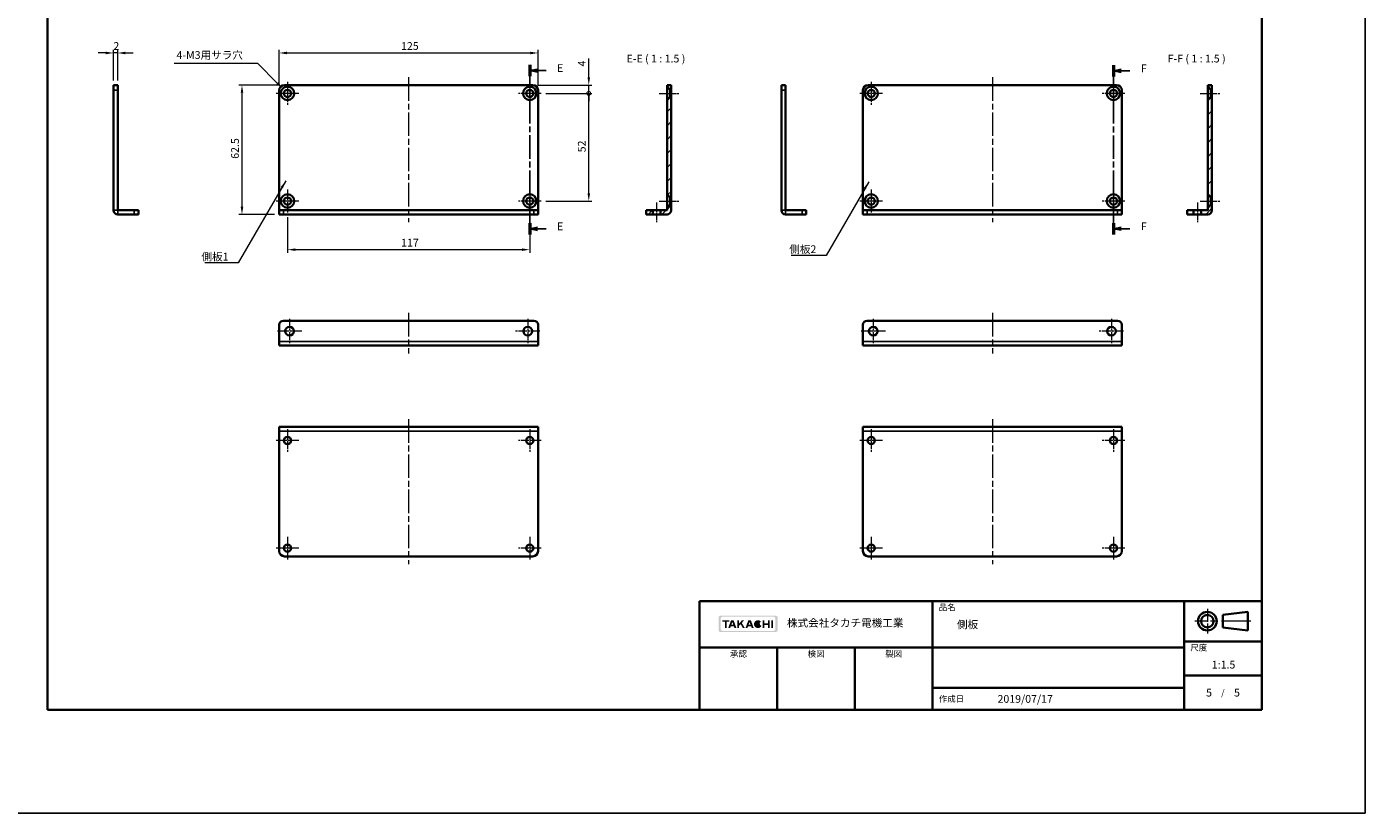
# Model space of a CAD drawing. Units: millimetres. Extents: x -50 to 7754, y -50 to 5419.
# Drawn here: x 5740 to 6386, y 1836 to 2216 of the extents above; entities that cross this region are included whole.
import ezdxf
from ezdxf.enums import TextEntityAlignment as Align

# ---------------------------------------------------------------- set-up
doc = ezdxf.new("R2010")
doc.units = ezdxf.units.MM
doc.header["$LTSCALE"] = 2
doc.linetypes.add('CHAIN', pattern=[0.3543, 0.2362, -0.0295, 0.0591, -0.0295])
doc.layers.get('Defpoints').update_dxf_attribs({"lineweight": 25})
for name, color, linetype, lineweight in [('Border (ISO)', 7, 'Continuous', 35), ('Dimension (ISO)', 7, 'Continuous', 18), ('Section Line (ISO)', 7, 'CHAIN', 25), ('Symbol (ISO)', 7, 'Continuous', 18), ('Title (ISO)', 7, 'Continuous', 35), ('Visible (ISO)', 7, 'Continuous', 35), ('Visible Narrow (ISO)', 7, 'Continuous', 25)]:
    doc.layers.add(name, color=color, linetype=linetype, lineweight=lineweight)
for name, color, linetype, lineweight, true_color in [('Center Mark (ISO)', 7, 'Continuous', 18, 0x80ffff), ('Centerline (ISO)', 7, 'Continuous', 18, 0x80ffff), ('Hatch (ISO)', 1, 'Continuous', 18, 0xff0000)]:
    doc.layers.add(name, color=color, linetype=linetype, lineweight=lineweight, true_color=true_color)
doc.styles.add('Note Text (TK)', font='txt')
doc.dimstyles.new('Default - Method 1b (TK)', dxfattribs={"dimscale": 2, "dimtxt": 2.5, "dimasz": 2.5, "dimexe": 1, "dimexo": 1.5, "dimgap": 1, "dimtad": 1, "dimtoh": 1, "dimrnd": 1e-08, "dimdsep": 46, "dimtxsty": 'Note Text (TK)', "dimcen": 0.09, "dimdle": 5, "dimclrd": 100, "dimclre": 100, "dimclrt": 7, "dimadec": 1, "dimazin": 1, "dimtfac": 1, "dimtmove": 0, "dimatfit": 3, "dimfxl": 0, "dimtolj": 1, "dimlwd": -1, "dimlwe": -1, "dimarcsym": 0})
doc.dimstyles.new('Default - Method 1b (TK)$7', dxfattribs={"dimscale": 2, "dimtxt": 2.5, "dimasz": 2.5, "dimexe": 1, "dimexo": 1.5, "dimgap": 1, "dimtad": 1, "dimtoh": 1, "dimrnd": 1e-08, "dimdsep": 46, "dimtxsty": 'Note Text (TK)', "dimcen": 0.09, "dimdle": 5, "dimclrd": 256, "dimclre": 100, "dimclrt": 7, "dimadec": 1, "dimazin": 1, "dimtfac": 1, "dimtmove": 0, "dimatfit": 3, "dimfxl": 0, "dimtolj": 1, "dimlwd": -1, "dimlwe": -1, "dimarcsym": 0})
pattern_1 = [(45, (5727.75, 1874), (-3.367596, 3.367596), [])]

# ---------------------------------------------------------------- blocks, each defined once
blk = doc.blocks.new('図面枠 tk図枠')
at = {"layer": 'Border (ISO)'}
for p, q in [((14.5, 289), (405.5, 289)), ((14.5, 289), (14.5, 8)), ((405.5, 289), (405.5, 8)), ((14.5, 8), (405.5, 8))]:
    blk.add_line(p, q, dxfattribs=at)
blk = doc.blocks.new('表題欄 tk表題欄')
at = {"layer": 'Hatch (ISO)'}
h = blk.add_hatch(color=256, dxfattribs=at)
edge = h.paths.add_edge_path(flags=0)
edge.add_arc((98.49, 235.66), 0.596, 270, 360)
edge.add_line((99.09, 235.66), (99.09, 239.07))
edge.add_arc((98.49, 239.07), 0.596, 0, 90)
edge.add_line((98.49, 239.67), (82.05, 239.67))
edge.add_arc((82.05, 239.07), 0.596, 90, 180)
edge.add_line((81.46, 239.07), (81.46, 235.66))
edge.add_arc((82.05, 235.66), 0.596, 180, 270)
edge.add_line((82.05, 235.06), (98.49, 235.06))
edge = h.paths.add_edge_path()
edge.add_line((80.76, 239.32), (80.76, 235.41))
edge.add_arc((81.46, 235.41), 0.702, 180, 270)
edge.add_line((81.46, 234.71), (99.09, 234.71))
edge.add_arc((99.09, 235.41), 0.702, 270, 360)
edge.add_line((99.79, 235.41), (99.79, 239.32))
edge.add_arc((99.09, 239.32), 0.702, 0, 90)
edge.add_line((99.09, 240.02), (81.46, 240.02))
edge.add_arc((81.46, 239.32), 0.702, 90, 180)
for points in [[(81.99, 238.51), (81.99, 238.02), (82.84, 238.02), (82.84, 236.02), (83.42, 236.02), (83.42, 238.02), (84.27, 238.02), (84.27, 238.51)], [(88.6, 236.02), (87.86, 237.25), (87.33, 236.69), (87.33, 236.02), (86.81, 236.02), (86.81, 238.51), (87.33, 238.51), (87.33, 237.46), (88.31, 238.51), (89.02, 238.51), (88.24, 237.66), (89.22, 236.02)], [(95.01, 238.51), (95.01, 236.02), (95.53, 236.02), (95.53, 237.02), (96.69, 237.02), (96.69, 236.02), (97.2, 236.02), (97.2, 238.51), (96.69, 238.51), (96.69, 237.51), (95.53, 237.51), (95.53, 238.51)], [(97.76, 238.51), (97.76, 236.02), (98.28, 236.02), (98.28, 238.51)]]:
    blk.add_hatch(color=256, dxfattribs=at).paths.add_polyline_path(points)
h = blk.add_hatch(color=256, dxfattribs=at)
h.paths.add_polyline_path([(85.51, 237.07), (84.87, 237.07), (85.19, 237.94)], flags=0)
h.paths.add_polyline_path([(85.7, 236.56), (84.68, 236.56), (84.48, 236.02), (83.87, 236.02), (84.78, 238.51), (85.6, 238.51), (86.51, 236.02), (85.89, 236.02)])
h = blk.add_hatch(color=256, dxfattribs=at)
h.paths.add_polyline_path([(90.44, 237.07), (91.08, 237.07), (90.76, 237.94)], flags=0)
h.paths.add_polyline_path([(90.06, 236.02), (90.25, 236.56), (91.27, 236.56), (91.47, 236.02), (92.08, 236.02), (91.17, 238.51), (90.35, 238.51), (89.44, 236.02)])
h = blk.add_hatch(color=256, dxfattribs=at)
edge = h.paths.add_edge_path()
edge.add_arc((93.44, 237.26), 1.27, 38.5505, 336.582)
edge.add_line((94.61, 236.76), (94.09, 236.98))
edge.add_ellipse((93.44, 237.26), major_axis=(0, -0.8), ratio=0.867347, start_angle=124.651, end_angle=429.4109, ccw=False)
edge.add_line((94.01, 237.72), (94.44, 238.06))
at = {"layer": 'Title (ISO)'}
for p, q in [((74.67, 244.72), (255.67, 244.72)), ((74.67, 209.72), (74.67, 244.72)), ((149.67, 244.72), (149.67, 209.72)), ((230.67, 244.72), (230.67, 209.72)), ((255.67, 244.72), (255.67, 209.72)), ((243.17, 240.22), (251.17, 241.22)), ((243.17, 240.22), (243.17, 236.22)), ((251.17, 235.22), (251.17, 241.22)), ((243.17, 236.22), (251.17, 235.22)), ((74.67, 229.72), (230.67, 229.72)), ((99.67, 229.72), (99.67, 209.72)), ((124.67, 229.72), (124.67, 209.72)), ((230.67, 231.72), (255.67, 231.72)), ((230.67, 220.72), (255.67, 220.72)), ((149.67, 216.72), (230.67, 216.72)), ((255.67, 209.72), (74.67, 209.72))]:
    blk.add_line(p, q, dxfattribs=at)
at = {"layer": 'Title (ISO)', "color": 4, "linetype": 'CHAIN', "lineweight": 18, "ltscale": 8.88956, "true_color": 0x00ffff}
blk.add_line((238.17, 242.22), (238.17, 234.22), dxfattribs=at)
at = {"layer": 'Title (ISO)', "color": 4, "linetype": 'CHAIN', "lineweight": 18, "ltscale": 20.001633, "true_color": 0x00ffff}
blk.add_line((252.17, 238.22), (234.17, 238.22), dxfattribs=at)
at = {"layer": 'Title (ISO)'}
for radius in [3, 2]:
    blk.add_circle((238.17, 238.22), radius, dxfattribs=at)
at = {"layer": 'Title (ISO)', "color": 1, "true_color": 0xff0000, "char_height": 2, "line_spacing_factor": 1.5, "style": 'Note Text (TK)'}
for s, insert, attachment_point in [('\\fＭＳ Ｐゴシック|b0|i0;\\H2.0000;品名', (151.67, 242.72), 4), ('\\fＭＳ Ｐゴシック|b0|i0;\\H2.0000;承認', (87.17, 227.72), 5), ('\\fＭＳ Ｐゴシック|b0|i0;\\H2.0000;検図', (112.17, 227.72), 5), ('\\fＭＳ Ｐゴシック|b0|i0;\\H2.0000;製図', (137.17, 227.72), 5), ('\\fＭＳ Ｐゴシック|b0|i0;\\H2.0000;尺度', (232.67, 229.72), 4), ('\\fＭＳ Ｐゴシック|b0|i0;\\H2.0000;作成日', (151.67, 213.22), 4)]:
    blk.add_mtext(s, dxfattribs=dict(at, insert=insert, attachment_point=attachment_point))
at = {"layer": 'Title (ISO)', "color": 7, "line_spacing_factor": 1.5, "style": 'Note Text (TK)'}
for s, insert, char_height, attachment_point in [('株式会社タカチ電機工業', (102.79, 237.36), 2.5, 4), ('\\fＭＳ Ｐゴシック|b0|i0;\\H2.0000;/', (243.17, 215.22), 2, 5)]:
    blk.add_mtext(s, dxfattribs=dict(at, insert=insert, char_height=char_height, attachment_point=attachment_point))
at = {"layer": 'Title (ISO)', "color": 7, "style": 'Note Text (TK)'}
for tag, p in [('<品名>_001', (157.48, 235.82)), ('<ページ_No.>_001', (237.91, 213.97)), ('<総ページ数>_001', (246.76, 213.97)), ('作成日_001', (170.6, 211.94))]:
    blk.add_attdef(tag, p, '', height=2.5, dxfattribs=at)
blk.add_attdef('<尺度>', text='', height=2.5, dxfattribs=at).set_placement((243.17, 224.22), align=Align.MIDDLE_CENTER)
blk = doc.blocks.new('2dTransSection4')
at = {"layer": 'Section Line (ISO)', "linetype": 'CHAIN', "ltscale": 15.984387}
blk.add_line((169.8, 215.64), (169.8, 161.01), dxfattribs=at)
at = {"layer": 'Section Line (ISO)', "linetype": 'Continuous', "lineweight": 50}
for p, q in [((169.8, 215.64), (169.8, 211.98)), ((169.8, 164.67), (169.8, 161.01))]:
    blk.add_line(p, q, dxfattribs=at)
at = {"layer": 'Section Line (ISO)', "linetype": 'Continuous'}
for p, q in [((172.3, 214.31), (169.8, 213.81)), ((172.3, 213.81), (169.8, 213.81)), ((169.8, 213.81), (172.3, 213.31)), ((175.13, 213.81), (172.3, 213.81)), ((172.3, 163.34), (169.8, 162.84)), ((172.3, 162.84), (169.8, 162.84)), ((169.8, 162.84), (172.3, 162.34)), ((175.13, 162.84), (172.3, 162.84))]:
    blk.add_line(p, q, dxfattribs=at)
at = {"layer": 'Section Line (ISO)', "char_height": 2.5, "attachment_point": 7, "style": 'Note Text (TK)'}
for insert in [(178.57, 212.58), (178.57, 161.61)]:
    blk.add_mtext('E', dxfattribs=dict(at, insert=insert))
blk = doc.blocks.new('2dTransSection5')
at = {"layer": 'Section Line (ISO)', "linetype": 'CHAIN', "ltscale": 15.951856}
blk.add_line((357.76, 215.56), (357.76, 161.05), dxfattribs=at)
at = {"layer": 'Section Line (ISO)', "linetype": 'Continuous', "lineweight": 50}
for p, q in [((357.76, 215.56), (357.76, 211.91)), ((357.76, 164.7), (357.76, 161.05))]:
    blk.add_line(p, q, dxfattribs=at)
at = {"layer": 'Section Line (ISO)', "linetype": 'Continuous'}
for p, q in [((360.26, 214.24), (357.76, 213.74)), ((360.26, 213.74), (357.76, 213.74)), ((357.76, 213.74), (360.26, 213.24)), ((363.08, 213.74), (360.26, 213.74)), ((360.26, 163.37), (357.76, 162.87)), ((360.26, 162.87), (357.76, 162.87)), ((357.76, 162.87), (360.26, 162.37)), ((363.08, 162.87), (360.26, 162.87))]:
    blk.add_line(p, q, dxfattribs=at)
at = {"layer": 'Section Line (ISO)', "char_height": 2.5, "attachment_point": 7, "style": 'Note Text (TK)'}
for insert in [(366.58, 212.51), (366.58, 161.64)]:
    blk.add_mtext('F', dxfattribs=dict(at, insert=insert))
blk = doc.blocks.new('_DotSmall')
at = {"color": 0, "linetype": 'ByBlock', "const_width": 0.5}
blk.add_lwpolyline([(-0.0625, 0, 1), (0.0625, 0, 1)], format="xyb", close=True, dxfattribs=at)
blk = doc.blocks.new('*D267')
at = {"layer": 'Defpoints', "color": 0, "transparency": 16777216}
for p in [(5987.95, 2183.71), (6010.95, 2183.71), (5987.95, 2131.71)]:
    blk.add_point(p, dxfattribs=at)
at = {"layer": 'Dimension (ISO)', "color": 100, "transparency": 16777216}
for p, q in [((5990.2, 2183.71), (6012.45, 2183.71)), ((6010.95, 2135.46), (6010.95, 2183.71)), ((5990.2, 2131.71), (6012.45, 2131.71))]:
    blk.add_line(p, q, dxfattribs=at)
blk.add_solid([(6010.33, 2135.46), (6011.58, 2135.46), (6010.95, 2131.71)], dxfattribs=at)
at = {"layer": 'Dimension (ISO)', "color": 100, "transparency": 16777216, "xscale": 3.75, "yscale": 3.75, "zscale": 3.75, "rotation": 90}
blk.add_blockref('_DotSmall', (6010.95, 2183.71), dxfattribs=at)
at = {"layer": 'Dimension (ISO)', "color": 7, "transparency": 16777216, "insert": (6007.58, 2155.24), "char_height": 3.75, "attachment_point": 4, "rotation": 90, "style": 'Note Text (TK)'}
blk.add_mtext('\\A1;52', dxfattribs=at)
blk = doc.blocks.new('*D268')
at = {"layer": 'Defpoints', "color": 0, "transparency": 16777216}
for p in [(5983.95, 2187.71), (6010.95, 2187.71), (5987.95, 2183.71)]:
    blk.add_point(p, dxfattribs=at)
at = {"layer": 'Dimension (ISO)', "color": 100, "transparency": 16777216}
for p, q in [((6010.95, 2191.46), (6010.95, 2200.57)), ((5986.2, 2187.71), (6012.45, 2187.71)), ((6010.95, 2183.71), (6010.95, 2187.71)), ((5990.2, 2183.71), (6012.45, 2183.71)), ((6010.95, 2183.71), (6010.95, 2179.96))]:
    blk.add_line(p, q, dxfattribs=at)
blk.add_solid([(6010.33, 2191.46), (6011.58, 2191.46), (6010.95, 2187.71)], dxfattribs=at)
at = {"layer": 'Dimension (ISO)', "color": 100, "transparency": 16777216, "xscale": 3.75, "yscale": 3.75, "zscale": 3.75, "rotation": 90}
blk.add_blockref('_DotSmall', (6010.95, 2183.71), dxfattribs=at)
at = {"layer": 'Dimension (ISO)', "color": 7, "transparency": 16777216, "insert": (6007.58, 2196.71), "char_height": 3.75, "attachment_point": 4, "rotation": 90, "style": 'Note Text (TK)'}
blk.add_mtext('\\A1;4', dxfattribs=at)
blk = doc.blocks.new('*D269')
at = {"layer": 'Defpoints', "color": 0, "transparency": 16777216}
for p in [(5986.45, 2203.21), (5861.45, 2185.21), (5986.45, 2185.21)]:
    blk.add_point(p, dxfattribs=at)
at = {"layer": 'Dimension (ISO)', "color": 100, "transparency": 16777216}
for p, q in [((5861.45, 2187.46), (5861.45, 2204.71)), ((5986.45, 2187.46), (5986.45, 2204.71)), ((5865.2, 2203.21), (5982.7, 2203.21))]:
    blk.add_line(p, q, dxfattribs=at)
for points in [[(5865.2, 2203.83), (5865.2, 2202.58), (5861.45, 2203.21)], [(5982.7, 2203.83), (5982.7, 2202.58), (5986.45, 2203.21)]]:
    blk.add_solid(points, dxfattribs=at)
at = {"layer": 'Dimension (ISO)', "color": 7, "transparency": 16777216, "insert": (5920.29, 2206.58), "char_height": 3.75, "attachment_point": 4, "style": 'Note Text (TK)'}
blk.add_mtext('\\A1;125', dxfattribs=at)
blk = doc.blocks.new('*D270')
at = {"layer": 'Defpoints', "color": 0, "transparency": 16777216}
for p in [(5863.95, 2187.71), (5843.45, 2125.21), (5861.45, 2125.21)]:
    blk.add_point(p, dxfattribs=at)
at = {"layer": 'Dimension (ISO)', "color": 100, "transparency": 16777216}
for p, q in [((5861.7, 2187.71), (5841.95, 2187.71)), ((5843.45, 2183.96), (5843.45, 2128.96)), ((5859.2, 2125.21), (5841.95, 2125.21))]:
    blk.add_line(p, q, dxfattribs=at)
for points in [[(5842.83, 2183.96), (5844.08, 2183.96), (5843.45, 2187.71)], [(5842.83, 2128.96), (5844.08, 2128.96), (5843.45, 2125.21)]]:
    blk.add_solid(points, dxfattribs=at)
at = {"layer": 'Dimension (ISO)', "color": 7, "transparency": 16777216, "insert": (5840.08, 2152.1), "char_height": 3.75, "attachment_point": 4, "rotation": 90, "style": 'Note Text (TK)'}
blk.add_mtext('\\A1;62.5', dxfattribs=at)
blk = doc.blocks.new('*D271')
at = {"layer": 'Defpoints', "color": 0, "transparency": 16777216}
for p in [(5865.45, 2126.21), (5982.45, 2126.21), (5982.45, 2108.21)]:
    blk.add_point(p, dxfattribs=at)
at = {"layer": 'Dimension (ISO)', "color": 100, "transparency": 16777216}
for p, q in [((5865.45, 2123.96), (5865.45, 2106.71)), ((5982.45, 2123.96), (5982.45, 2106.71)), ((5869.2, 2108.21), (5978.7, 2108.21))]:
    blk.add_line(p, q, dxfattribs=at)
for points in [[(5869.2, 2108.83), (5869.2, 2107.58), (5865.45, 2108.21)], [(5978.7, 2108.83), (5978.7, 2107.58), (5982.45, 2108.21)]]:
    blk.add_solid(points, dxfattribs=at)
at = {"layer": 'Dimension (ISO)', "color": 7, "transparency": 16777216, "insert": (5920.32, 2111.58), "char_height": 3.75, "attachment_point": 4, "style": 'Note Text (TK)'}
blk.add_mtext('\\A1;117', dxfattribs=at)
blk = doc.blocks.new('*D272')
at = {"layer": 'Defpoints', "color": 0, "transparency": 16777216}
for p in [(5863.15, 2186.01), (5867.75, 2181.41)]:
    blk.add_point(p, dxfattribs=at)
at = {"layer": 'Dimension (ISO)', "color": 100, "transparency": 16777216}
for p, q in [((5810.69, 2198.29), (5850.87, 2198.29)), ((5850.87, 2198.29), (5860.5, 2188.66)), ((5865.32, 2183.71), (5865.59, 2183.71)), ((5865.45, 2183.57), (5865.45, 2183.84))]:
    blk.add_line(p, q, dxfattribs=at)
blk.add_solid([(5860.94, 2189.1), (5860.06, 2188.22), (5863.15, 2186.01)], dxfattribs=at)
at = {"layer": 'Dimension (ISO)', "color": 7, "transparency": 16777216, "insert": (5810.69, 2202.22), "char_height": 3.75, "attachment_point": 4, "style": 'Note Text (TK)'}
blk.add_mtext('\\A1; \\fＭＳ Ｐゴシック|b0|i0;\\H3.7500;4-M3用サラ穴', dxfattribs=at)
blk = doc.blocks.new('*D273')
at = {"layer": 'Defpoints', "color": 0, "transparency": 16777216}
for p in [(5781.42, 2203.21), (5781.42, 2187.71), (5783.42, 2187.71)]:
    blk.add_point(p, dxfattribs=at)
at = {"layer": 'Dimension (ISO)', "color": 100, "transparency": 16777216}
for p, q in [((5781.42, 2189.96), (5781.42, 2204.71)), ((5783.42, 2189.96), (5783.42, 2204.71)), ((5777.67, 2203.21), (5773.92, 2203.21)), ((5783.42, 2203.21), (5781.42, 2203.21)), ((5787.17, 2203.21), (5790.92, 2203.21))]:
    blk.add_line(p, q, dxfattribs=at)
for points in [[(5777.67, 2203.83), (5777.67, 2202.58), (5781.42, 2203.21)], [(5787.17, 2203.83), (5787.17, 2202.58), (5783.42, 2203.21)]]:
    blk.add_solid(points, dxfattribs=at)
at = {"layer": 'Dimension (ISO)', "color": 7, "transparency": 16777216, "insert": (5781.34, 2206.58), "char_height": 3.75, "attachment_point": 4, "style": 'Note Text (TK)'}
blk.add_mtext('\\A1;2', dxfattribs=at)

msp = doc.modelspace()

# ---------------------------------------------------------------- hatches: boundary and pattern name
at = {"layer": 'Hatch (ISO)'}
h = msp.add_hatch(dxfattribs=at)
h.set_pattern_fill('ANSI31', color=256, scale=38.1, style=0)
h.set_pattern_definition(pattern_1)
h.paths.add_polyline_path([(6038.7447, 2127.2097), (6038.7447, 2125.2097), (6041.8981, 2125.2097), (6041.8981, 2127.2097)])
h.paths.add_polyline_path([(6048.7447, 2186.9597), (6050.2447, 2185.4597), (6050.7447, 2185.4597), (6050.7447, 2187.7097), (6048.7447, 2187.7097)])
h.paths.add_polyline_path([(6048.7447, 2134.9597), (6050.2447, 2133.4597), (6050.7447, 2133.4597), (6050.7447, 2181.9597), (6050.2447, 2181.9597), (6048.7447, 2180.4597)])
edge = h.paths.add_edge_path()
edge.add_line((6050.2447, 2129.9597), (6048.7447, 2128.4597))
edge.add_line((6048.7447, 2128.4597), (6048.7447, 2127.2107))
edge.add_ellipse((6048.7437, 2127.2107), major_axis=(0.001, 0), ratio=1, start_angle=270, end_angle=360, ccw=False)
edge.add_line((6048.7437, 2127.2097), (6045.5913, 2127.2097))
edge.add_line((6045.5913, 2127.2097), (6045.5913, 2125.2097))
edge.add_line((6045.5913, 2125.2097), (6048.7437, 2125.2097))
edge.add_ellipse((6048.7437, 2127.2107), major_axis=(0, -2.001), ratio=1, start_angle=0, end_angle=90)
edge.add_line((6050.7447, 2127.2107), (6050.7447, 2129.9597))
edge.add_line((6050.7447, 2129.9597), (6050.2447, 2129.9597))
h = msp.add_hatch(dxfattribs=at)
h.set_pattern_fill('ANSI31', color=256, scale=38.1, style=0)
h.set_pattern_definition(pattern_1)
h.paths.add_polyline_path([(6299.949, 2127.2097), (6299.949, 2125.2097), (6303.1023, 2125.2097), (6303.1023, 2127.2097)])
h.paths.add_polyline_path([(6309.949, 2186.9597), (6311.449, 2185.4597), (6311.949, 2185.4597), (6311.949, 2187.7097), (6309.949, 2187.7097)])
h.paths.add_polyline_path([(6309.949, 2134.9597), (6311.449, 2133.4597), (6311.949, 2133.4597), (6311.949, 2181.9597), (6311.449, 2181.9597), (6309.949, 2180.4597)])
edge = h.paths.add_edge_path()
edge.add_line((6311.449, 2129.9597), (6309.949, 2128.4597))
edge.add_line((6309.949, 2128.4597), (6309.949, 2127.2107))
edge.add_ellipse((6309.948, 2127.2107), major_axis=(0.001, 0), ratio=1, start_angle=270, end_angle=360, ccw=False)
edge.add_line((6309.948, 2127.2097), (6306.7956, 2127.2097))
edge.add_line((6306.7956, 2127.2097), (6306.7956, 2125.2097))
edge.add_line((6306.7956, 2125.2097), (6309.948, 2125.2097))
edge.add_ellipse((6309.948, 2127.2107), major_axis=(0, -2.001), ratio=1, start_angle=0, end_angle=90)
edge.add_line((6311.949, 2127.2107), (6311.949, 2129.9597))
edge.add_line((6311.949, 2129.9597), (6311.449, 2129.9597))

# ---------------------------------------------------------------- linework, layer by layer
at = {"color": 6}
msp.add_lwpolyline([(-50, 3200.5), (6386, 3200.5), (6386, 1836), (-50, 1836)], close=True, dxfattribs=at)
at = {"layer": 'Center Mark (ISO)', "linetype": 'CHAIN', "ltscale": 8.148754}
for p, q in [((5865.4524, 2189.2097), (5865.4524, 2178.2097)), ((5982.4524, 2189.2097), (5982.4524, 2178.2097)), ((6147.3921, 2189.2097), (6147.3921, 2178.2097)), ((6264.3921, 2189.2097), (6264.3921, 2178.2097)), ((5870.9524, 2183.7097), (5859.9524, 2183.7097)), ((5987.9524, 2183.7097), (5976.9524, 2183.7097)), ((6152.8921, 2183.7097), (6141.8921, 2183.7097)), ((6269.8921, 2183.7097), (6258.8921, 2183.7097)), ((5865.4524, 2137.2097), (5865.4524, 2126.2097)), ((5982.4524, 2137.2097), (5982.4524, 2126.2097)), ((6147.3921, 2137.2097), (6147.3921, 2126.2097)), ((6264.3921, 2137.2097), (6264.3921, 2126.2097)), ((5870.9524, 2131.7097), (5859.9524, 2131.7097)), ((5987.9524, 2131.7097), (5976.9524, 2131.7097)), ((6152.8921, 2131.7097), (6141.8921, 2131.7097)), ((6269.8921, 2131.7097), (6258.8921, 2131.7097)), ((5865.4524, 2021.561), (5865.4524, 2010.561)), ((5982.4524, 2021.561), (5982.4524, 2010.561)), ((6147.3921, 2021.561), (6147.3921, 2010.561)), ((6264.3921, 2021.561), (6264.3921, 2010.561)), ((5870.9524, 2016.061), (5859.9524, 2016.061)), ((5987.9524, 2016.061), (5976.9524, 2016.061)), ((6152.8921, 2016.061), (6141.8921, 2016.061)), ((6269.8921, 2016.061), (6258.8921, 2016.061)), ((5865.4524, 1969.561), (5865.4524, 1958.561)), ((5982.4524, 1969.561), (5982.4524, 1958.561)), ((6147.3921, 1969.561), (6147.3921, 1958.561)), ((6264.3921, 1969.561), (6264.3921, 1958.561)), ((5870.9524, 1964.061), (5859.9524, 1964.061)), ((5987.9524, 1964.061), (5976.9524, 1964.061)), ((6152.8921, 1964.061), (6141.8921, 1964.061)), ((6269.8921, 1964.061), (6258.8921, 1964.061))]:
    msp.add_line(p, q, dxfattribs=at)
at = {"layer": 'Center Mark (ISO)', "linetype": 'CHAIN', "ltscale": 8.667317}
for p, q in [((5872.3024, 2068.8821), (5860.6024, 2068.8821)), ((5866.4524, 2074.7321), (5866.4524, 2063.0321)), ((5987.3024, 2068.8821), (5975.6024, 2068.8821)), ((5981.4524, 2074.7321), (5981.4524, 2063.0321)), ((6154.2421, 2068.8821), (6142.5421, 2068.8821)), ((6148.3921, 2074.7321), (6148.3921, 2063.0321)), ((6269.2421, 2068.8821), (6257.5421, 2068.8821)), ((6263.3921, 2074.7321), (6263.3921, 2063.0321))]:
    msp.add_line(p, q, dxfattribs=at)
at = {"layer": 'Centerline (ISO)', "linetype": 'CHAIN', "ltscale": 23.990969}
for p, q in [((5923.9524, 2191.4597), (5923.9524, 2121.4597)), ((6205.8921, 2191.4597), (6205.8921, 2121.4597)), ((5923.9524, 2077.6321), (5923.9524, 2058.1321)), ((6205.8921, 2077.6321), (6205.8921, 2058.1321)), ((5923.9524, 2026.311), (5923.9524, 1956.311)), ((6205.8921, 2026.311), (6205.8921, 1956.311))]:
    msp.add_line(p, q, dxfattribs=at)
at = {"layer": 'Centerline (ISO)', "linetype": 'CHAIN', "ltscale": 7.037547}
for p, q in [((6044.9947, 2183.7097), (6054.4947, 2183.7097)), ((6306.199, 2183.7097), (6315.699, 2183.7097)), ((6043.7447, 2130.9597), (6043.7447, 2121.4597)), ((6044.9947, 2131.7097), (6054.4947, 2131.7097)), ((6304.949, 2130.9597), (6304.949, 2121.4597)), ((6306.199, 2131.7097), (6315.699, 2131.7097))]:
    msp.add_line(p, q, dxfattribs=at)
at = {"layer": 'Visible (ISO)'}
for p, q in [((5783.4243, 2187.7097), (5781.4243, 2187.7097)), ((5781.4243, 2185.2097), (5781.4243, 2187.7097)), ((5781.4243, 2127.2107), (5781.4243, 2185.2097)), ((5783.4243, 2187.7097), (5783.4243, 2185.2097)), ((5783.4243, 2127.2107), (5783.4243, 2185.2097)), ((5861.4524, 2127.2107), (5861.4524, 2185.2097)), ((5863.9524, 2187.7097), (5983.9524, 2187.7097)), ((5986.4524, 2185.2097), (5986.4524, 2127.2107)), ((6050.7447, 2187.7097), (6048.7447, 2187.7097)), ((6048.7447, 2187.7097), (6048.7447, 2186.9597)), ((6048.7447, 2186.9597), (6050.2447, 2185.4597)), ((6048.7447, 2180.4597), (6048.7447, 2186.9597)), ((6050.2447, 2185.4597), (6050.7447, 2185.4597)), ((6050.2447, 2185.4597), (6050.2447, 2181.9597)), ((6050.7447, 2185.4597), (6050.7447, 2187.7097)), ((6050.7447, 2185.4597), (6050.7447, 2181.9597)), ((6105.9893, 2187.7097), (6103.9893, 2187.7097)), ((6103.9893, 2185.2097), (6103.9893, 2187.7097)), ((6103.9893, 2127.2107), (6103.9893, 2185.2097)), ((6105.9893, 2187.7097), (6105.9893, 2185.2097)), ((6105.9893, 2127.2107), (6105.9893, 2185.2097)), ((6143.3921, 2127.2107), (6143.3921, 2185.2097)), ((6145.8921, 2187.7097), (6265.8921, 2187.7097)), ((6268.3921, 2185.2097), (6268.3921, 2127.2107)), ((6311.949, 2187.7097), (6309.949, 2187.7097)), ((6309.949, 2187.7097), (6309.949, 2186.9597)), ((6309.949, 2186.9597), (6311.449, 2185.4597)), ((6309.949, 2180.4597), (6309.949, 2186.9597)), ((6311.449, 2185.4597), (6311.949, 2185.4597)), ((6311.449, 2185.4597), (6311.449, 2181.9597)), ((6311.949, 2185.4597), (6311.949, 2187.7097)), ((6311.949, 2185.4597), (6311.949, 2181.9597)), ((6050.2447, 2181.9597), (6048.7447, 2180.4597)), ((6048.7447, 2180.4597), (6048.7447, 2134.9597)), ((6050.7447, 2181.9597), (6050.2447, 2181.9597)), ((6050.7447, 2133.4597), (6050.7447, 2181.9597)), ((6311.449, 2181.9597), (6309.949, 2180.4597)), ((6309.949, 2180.4597), (6309.949, 2134.9597)), ((6311.949, 2181.9597), (6311.449, 2181.9597)), ((6311.949, 2133.4597), (6311.949, 2181.9597)), ((6048.7447, 2134.9597), (6050.2447, 2133.4597)), ((6048.7447, 2128.4597), (6048.7447, 2134.9597)), ((6050.2447, 2133.4597), (6050.7447, 2133.4597)), ((6050.2447, 2133.4597), (6050.2447, 2129.9597)), ((6050.7447, 2133.4597), (6050.7447, 2129.9597)), ((6309.949, 2134.9597), (6311.449, 2133.4597)), ((6309.949, 2128.4597), (6309.949, 2134.9597)), ((6311.449, 2133.4597), (6311.949, 2133.4597)), ((6311.449, 2133.4597), (6311.449, 2129.9597)), ((6311.949, 2133.4597), (6311.949, 2129.9597)), ((5791.4243, 2127.2097), (5783.4253, 2127.2097)), ((5791.4243, 2127.2097), (5793.4243, 2127.2097)), ((5793.4243, 2125.2097), (5793.4243, 2127.2097)), ((5861.4524, 2127.2097), (5861.4524, 2127.2107)), ((5861.4524, 2127.2097), (5863.4524, 2127.2097)), ((5861.4524, 2127.2097), (5861.4524, 2125.2097)), ((5863.4524, 2127.2097), (5984.4524, 2127.2097)), ((5984.4524, 2127.2097), (5986.4524, 2127.2097)), ((5986.4524, 2127.2097), (5986.4524, 2127.2107)), ((5986.4524, 2125.2097), (5986.4524, 2127.2097)), ((6038.7447, 2127.2097), (6038.7447, 2125.2097)), ((6041.8981, 2127.2097), (6038.7447, 2127.2097)), ((6041.8981, 2125.2097), (6041.8981, 2127.2097)), ((6041.8981, 2127.2097), (6045.5913, 2127.2097)), ((6048.7437, 2127.2097), (6045.5913, 2127.2097)), ((6045.5913, 2127.2097), (6045.5913, 2125.2097)), ((6050.2447, 2129.9597), (6048.7447, 2128.4597)), ((6048.7447, 2128.4597), (6048.7447, 2127.2107)), ((6050.7447, 2129.9597), (6050.2447, 2129.9597)), ((6050.7447, 2127.2107), (6050.7447, 2129.9597)), ((6113.9893, 2127.2097), (6105.9903, 2127.2097)), ((6113.9893, 2127.2097), (6115.9893, 2127.2097)), ((6115.9893, 2125.2097), (6115.9893, 2127.2097)), ((6143.3921, 2127.2097), (6143.3921, 2127.2107)), ((6143.3921, 2127.2097), (6145.3921, 2127.2097)), ((6143.3921, 2127.2097), (6143.3921, 2125.2097)), ((6145.3921, 2127.2097), (6266.3921, 2127.2097)), ((6266.3921, 2127.2097), (6268.3921, 2127.2097)), ((6268.3921, 2127.2097), (6268.3921, 2127.2107)), ((6268.3921, 2125.2097), (6268.3921, 2127.2097)), ((6299.949, 2127.2097), (6299.949, 2125.2097)), ((6303.1023, 2127.2097), (6299.949, 2127.2097)), ((6303.1023, 2125.2097), (6303.1023, 2127.2097)), ((6303.1023, 2127.2097), (6306.7956, 2127.2097)), ((6309.948, 2127.2097), (6306.7956, 2127.2097)), ((6306.7956, 2127.2097), (6306.7956, 2125.2097)), ((6311.449, 2129.9597), (6309.949, 2128.4597)), ((6309.949, 2128.4597), (6309.949, 2127.2107)), ((6311.949, 2129.9597), (6311.449, 2129.9597)), ((6311.949, 2127.2107), (6311.949, 2129.9597)), ((5783.4253, 2125.2097), (5791.4243, 2125.2097)), ((5793.4243, 2125.2097), (5791.4243, 2125.2097)), ((5863.4524, 2125.2097), (5861.4524, 2125.2097)), ((5863.4524, 2125.2097), (5984.4524, 2125.2097)), ((5986.4524, 2125.2097), (5984.4524, 2125.2097)), ((6038.7447, 2125.2097), (6041.8981, 2125.2097)), ((6045.5913, 2125.2097), (6041.8981, 2125.2097)), ((6045.5913, 2125.2097), (6048.7437, 2125.2097)), ((6105.9903, 2125.2097), (6113.9893, 2125.2097)), ((6115.9893, 2125.2097), (6113.9893, 2125.2097)), ((6145.3921, 2125.2097), (6143.3921, 2125.2097)), ((6145.3921, 2125.2097), (6266.3921, 2125.2097)), ((6268.3921, 2125.2097), (6266.3921, 2125.2097)), ((6299.949, 2125.2097), (6303.1023, 2125.2097)), ((6306.7956, 2125.2097), (6303.1023, 2125.2097)), ((6306.7956, 2125.2097), (6309.948, 2125.2097)), ((5861.4524, 2063.8831), (5861.4524, 2071.8821)), ((5863.4524, 2073.8821), (5984.4524, 2073.8821)), ((5986.4524, 2071.8821), (5986.4524, 2063.8831)), ((6143.3921, 2063.8831), (6143.3921, 2071.8821)), ((6145.3921, 2073.8821), (6266.3921, 2073.8821)), ((6268.3921, 2071.8821), (6268.3921, 2063.8831)), ((5861.4524, 2063.8831), (5861.4524, 2061.8821)), ((5986.4524, 2061.8821), (5986.4524, 2063.8831)), ((6143.3921, 2063.8831), (6143.3921, 2061.8821)), ((6268.3921, 2061.8821), (6268.3921, 2063.8831)), ((5986.4524, 2061.8821), (5861.4524, 2061.8821)), ((6268.3921, 2061.8821), (6143.3921, 2061.8821)), ((5861.4524, 2022.561), (5986.4524, 2022.561)), ((5861.4524, 2022.561), (5861.4524, 2020.56)), ((5861.4524, 2020.56), (5861.4524, 1962.561)), ((5986.4524, 2020.56), (5986.4524, 2022.561)), ((5986.4524, 1962.561), (5986.4524, 2020.56)), ((6143.3921, 2022.561), (6268.3921, 2022.561)), ((6143.3921, 2022.561), (6143.3921, 2020.56)), ((6143.3921, 2020.56), (6143.3921, 1962.561)), ((6268.3921, 2020.56), (6268.3921, 2022.561)), ((6268.3921, 1962.561), (6268.3921, 2020.56)), ((5863.9524, 1960.061), (5983.9524, 1960.061)), ((6145.8921, 1960.061), (6265.8921, 1960.061))]:
    msp.add_line(p, q, dxfattribs=at)
for centre, radius in [((5865.4524, 2183.7097), 3.25), ((5865.4524, 2183.7097), 1.75), ((5982.4524, 2183.7097), 3.25), ((5982.4524, 2183.7097), 1.75), ((6147.3921, 2183.7097), 3.25), ((6147.3921, 2183.7097), 1.75), ((6264.3921, 2183.7097), 3.25), ((6264.3921, 2183.7097), 1.75), ((5865.4524, 2131.7097), 3.25), ((5865.4524, 2131.7097), 1.75), ((5982.4524, 2131.7097), 3.25), ((5982.4524, 2131.7097), 1.75), ((6147.3921, 2131.7097), 3.25), ((6147.3921, 2131.7097), 1.75), ((6264.3921, 2131.7097), 3.25), ((6264.3921, 2131.7097), 1.75), ((5866.4524, 2068.8821), 2.1), ((5981.4524, 2068.8821), 2.1), ((6148.3921, 2068.8821), 2.1), ((6263.3921, 2068.8821), 2.1), ((5865.4524, 2016.061), 1.75), ((5982.4524, 2016.061), 1.75), ((6147.3921, 2016.061), 1.75), ((6264.3921, 2016.061), 1.75), ((5865.4524, 1964.061), 1.75), ((5982.4524, 1964.061), 1.75), ((6147.3921, 1964.061), 1.75), ((6264.3921, 1964.061), 1.75)]:
    msp.add_circle(centre, radius, dxfattribs=at)
for centre, radius, start, end in [((5863.9524, 2185.2097), 2.5, 90, 180), ((5983.9524, 2185.2097), 2.5, 0, 90), ((6145.8921, 2185.2097), 2.5, 90, 180), ((6265.8921, 2185.2097), 2.5, 0, 90), ((5783.4253, 2127.2107), 2.001, 180, 270), ((5783.4253, 2127.2107), 0.001, 180, 270), ((6048.7437, 2127.2107), 0.001, 270, 0), ((6048.7437, 2127.2107), 2.001, 270, 0), ((6105.9903, 2127.2107), 2.001, 180, 270), ((6105.9903, 2127.2107), 0.001, 180, 270), ((6309.948, 2127.2107), 0.001, 270, 0), ((6309.948, 2127.2107), 2.001, 270, 0), ((5863.4524, 2071.8821), 2, 90, 180), ((5984.4524, 2071.8821), 2, 0, 90), ((6145.3921, 2071.8821), 2, 90, 180), ((6266.3921, 2071.8821), 2, 0, 90), ((5863.9524, 1962.561), 2.5, 180, 270), ((5983.9524, 1962.561), 2.5, 270, 0), ((6145.8921, 1962.561), 2.5, 180, 270), ((6265.8921, 1962.561), 2.5, 270, 0)]:
    msp.add_arc(centre, radius, start, end, dxfattribs=at)
at = {"layer": 'Visible Narrow (ISO)'}
for p, q in [((5781.4243, 2185.2097), (5783.4243, 2185.2097)), ((6103.9893, 2185.2097), (6105.9893, 2185.2097)), ((5781.4243, 2127.2107), (5783.4243, 2127.2107)), ((5783.4253, 2127.2097), (5783.4253, 2125.2097)), ((5791.4243, 2127.2097), (5791.4243, 2125.2097)), ((5861.4524, 2127.2107), (5986.4524, 2127.2107)), ((5863.4524, 2125.2097), (5863.4524, 2127.2097)), ((5984.4524, 2127.2097), (5984.4524, 2125.2097)), ((6103.9893, 2127.2107), (6105.9893, 2127.2107)), ((6105.9903, 2127.2097), (6105.9903, 2125.2097)), ((6113.9893, 2127.2097), (6113.9893, 2125.2097)), ((6143.3921, 2127.2107), (6268.3921, 2127.2107)), ((6145.3921, 2125.2097), (6145.3921, 2127.2097)), ((6266.3921, 2127.2097), (6266.3921, 2125.2097)), ((5861.4524, 2063.8831), (5986.4524, 2063.8831)), ((6143.3921, 2063.8831), (6268.3921, 2063.8831)), ((5986.4524, 2020.56), (5861.4524, 2020.56)), ((6268.3921, 2020.56), (6143.3921, 2020.56))]:
    msp.add_line(p, q, dxfattribs=at)

# ---------------------------------------------------------------- block references
at = {"xscale": 1.5, "yscale": 1.5, "zscale": 1.5}
msp.add_blockref('図面枠 tk図枠', (5727.75, 1874), dxfattribs=at)
ref = msp.add_blockref('表題欄 tk表題欄', (5952.5024, 1571.4268), dxfattribs=dict(xscale=1.5, yscale=1.5, zscale=1.5))
ref.add_attrib('<品名>_001', '側板', (6188.8082, 1925.2898), dxfattribs={"layer": 'Title (ISO)', "color": 7, "height": 3.75, "style": 'Note Text (TK)'})
ref.add_attrib('<尺度>_001', '1:1.5', (6311.902, 1905.875), dxfattribs={"layer": 'Title (ISO)', "color": 7, "height": 3.75, "style": 'Note Text (TK)'})
ref.add_attrib('作成日_001', '2019/07/17', (6208.3956, 1889.343), dxfattribs={"layer": 'Title (ISO)', "color": 7, "height": 3.75, "style": 'Note Text (TK)'})
ref.add_attrib('<ページ_No.>_001', '5', (6309.1364, 1892.375), dxfattribs={"layer": 'Title (ISO)', "color": 7, "height": 3.75, "style": 'Note Text (TK)'})
ref.add_attrib('<総ページ数>_001', '5', (6322.6364, 1892.375), dxfattribs={"layer": 'Title (ISO)', "color": 7, "height": 3.75, "style": 'Note Text (TK)'})
at = {"layer": 'Section Line (ISO)', "xscale": 1.5, "yscale": 1.5, "zscale": 1.5}
for name in ['2dTransSection4', '2dTransSection5']:
    msp.add_blockref(name, (5727.75, 1874), dxfattribs=at)

# ---------------------------------------------------------------- texts
at = {"layer": 'Symbol (ISO)', "color": 7, "char_height": 3.75, "attachment_point": 7, "style": 'Note Text (TK)'}
for s, insert in [('E-E ( 1 : 1.5 )', (6029.2317, 2197.4597)), ('F-F ( 1 : 1.5 )', (6290.5956, 2197.4597))]:
    msp.add_mtext(s, dxfattribs=dict(at, insert=insert))
at = {"layer": 'Symbol (ISO)', "color": 7, "char_height": 3.75, "width": 14.035088, "attachment_point": 1, "line_spacing_factor": 1.5, "style": 'Note Text (TK)'}
for s, insert in [('{\\fＭＳ Ｐゴシック|b0|i0;側板2}', (6107.8117, 2110.3028)), ('{\\fＭＳ Ｐゴシック|b0|i0;側板1}', (5823.8653, 2106.6789))]:
    msp.add_mtext(s, dxfattribs=dict(at, insert=insert))

# ---------------------------------------------------------------- dimensions: what is measured, and where the dimension line sits
at = {"layer": 'Dimension (ISO)', "color": 100, "true_color": 0x00ff3f}
for base, p1, p2, angle, override, picture, middle in [((5781.4243, 2203.2097), (5783.4243, 2187.7097), (5781.4243, 2187.7097), 180, {"dimscale": 0, "dimtxt": 3.75, "dimasz": 3.75, "dimexe": 1.5, "dimexo": 2.25, "dimgap": 1.5, "dimtoh": 0, "dimdec": 2, "dimcen": 0.135, "dimtol": 0, "dimlim": 0, "dimtp": 0, "dimtm": 0, "dimtdec": 2, "dimtofl": 1, "dimatfit": 1}, '*D273', (5782.4243, 2203.2097)), ((6010.9524, 2187.7097), (5987.9524, 2183.7097), (5983.9524, 2187.7097), 90, {"dimscale": 0, "dimtxt": 3.75, "dimasz": 3.75, "dimexe": 1.5, "dimexo": 2.25, "dimgap": 1.5, "dimtoh": 0, "dimdec": 2, "dimblk1": 'DotSmall', "dimsah": 1, "dimcen": 0.135, "dimdle": 0, "dimtol": 0, "dimlim": 0, "dimtp": 0, "dimtm": 0, "dimtdec": 2, "dimtofl": 1, "dimatfit": 1}, '*D268', (6010.9524, 2197.8922)), ((5843.4524, 2125.2097), (5863.9524, 2187.7097), (5861.4524, 2125.2097), 270, {"dimscale": 0, "dimtxt": 3.75, "dimasz": 3.75, "dimexe": 1.5, "dimexo": 2.25, "dimgap": 1.5, "dimtoh": 0, "dimdec": 2, "dimcen": 0.135, "dimtol": 0, "dimlim": 0, "dimtp": 0, "dimtm": 0, "dimtdec": 2, "dimtofl": 0, "dimatfit": 1}, '*D270', (5843.4524, 2156.4597)), ((6010.9524, 2183.7097), (5987.9524, 2131.7097), (5987.9524, 2183.7097), 90, {"dimscale": 0, "dimtxt": 3.75, "dimasz": 3.75, "dimexe": 1.5, "dimexo": 2.25, "dimgap": 1.5, "dimtoh": 0, "dimdec": 2, "dimblk2": 'DotSmall', "dimsah": 1, "dimcen": 0.135, "dimdle": 0, "dimtol": 0, "dimlim": 0, "dimtp": 0, "dimtm": 0, "dimtdec": 2, "dimtofl": 0, "dimatfit": 1}, '*D267', (6010.9524, 2157.6947)), ((5982.4524, 2108.2097), (5865.4524, 2126.2097), (5982.4524, 2126.2097), 180, {"dimscale": 0, "dimtxt": 3.75, "dimasz": 3.75, "dimexe": 1.5, "dimexo": 2.25, "dimgap": 1.5, "dimtoh": 0, "dimdec": 2, "dimcen": 0.135, "dimtol": 0, "dimlim": 0, "dimtp": 0, "dimtm": 0, "dimtdec": 2, "dimtofl": 0, "dimatfit": 1}, '*D271', (5923.9524, 2108.2097))]:
    dim = msp.add_linear_dim(base=base, p1=p1, p2=p2, angle=angle, dimstyle='Default - Method 1b (TK)', override=override, dxfattribs=at)
    dim.commit()
    dim.dimension.update_dxf_attribs({"geometry": picture, "text_midpoint": middle, "dimtype": 160})
dim = msp.add_diameter_dim_2p(p1=(5867.7505, 2181.4116), p2=(5863.1543, 2186.0078), text=' \\fＭＳ Ｐゴシック|b0|i0;\\H3.7500;4-M3用サラ穴', dimstyle='Default - Method 1b (TK)', override={"dimscale": 0, "dimtxt": 3.75, "dimasz": 3.75, "dimexe": 1.5, "dimexo": 2.25, "dimgap": 1.5, "dimtih": 1, "dimdec": 2, "dimlfac": 1, "dimcen": 0.135, "dimtol": 0, "dimlim": 0, "dimtp": 0, "dimtm": 0, "dimtdec": 2, "dimtofl": 0}, dxfattribs=at)
dim.commit()
dim.dimension.update_dxf_attribs({"geometry": '*D272', "text_midpoint": (5827.889, 2198.2884), "dimtype": 163})
dim = msp.add_linear_dim(base=(5986.4524, 2203.2097), p1=(5861.4524, 2185.2097), p2=(5986.4524, 2185.2097), dimstyle='Default - Method 1b (TK)', override={"dimscale": 0, "dimtxt": 3.75, "dimasz": 3.75, "dimexe": 1.5, "dimexo": 2.25, "dimgap": 1.5, "dimtoh": 0, "dimdec": 2, "dimcen": 0.135, "dimtol": 0, "dimlim": 0, "dimtp": 0, "dimtm": 0, "dimtdec": 2, "dimtofl": 0, "dimatfit": 1}, dxfattribs=at)
dim.commit()
dim.dimension.update_dxf_attribs({"geometry": '*D269', "text_midpoint": (5923.9524, 2203.2097), "dimtype": 160})

# ---------------------------------------------------------------- leaders
at = {"layer": 'Symbol (ISO)', "color": 100, "true_color": 0x00ff40, "annotation_type": 0, "has_hookline": 1, "hookline_direction": 1}
for points, text_width in [([(5864.5996, 2141.4281), (5841.6504, 2101.8234), (5837.9004, 2101.8234)], 12.4219), ([(6146.1677, 2140.9326), (6125.5968, 2105.4473), (6121.8468, 2105.4473)], 13.1676)]:
    msp.add_leader(points, dimstyle='Default - Method 1b (TK)$7', override={"dimscale": 0, "dimtxt": 3.75, "dimasz": 3.75, "dimgap": 0, "dimtad": 1}, dxfattribs=dict(at, text_width=text_width))

doc.saveas('drawing.dxf')
